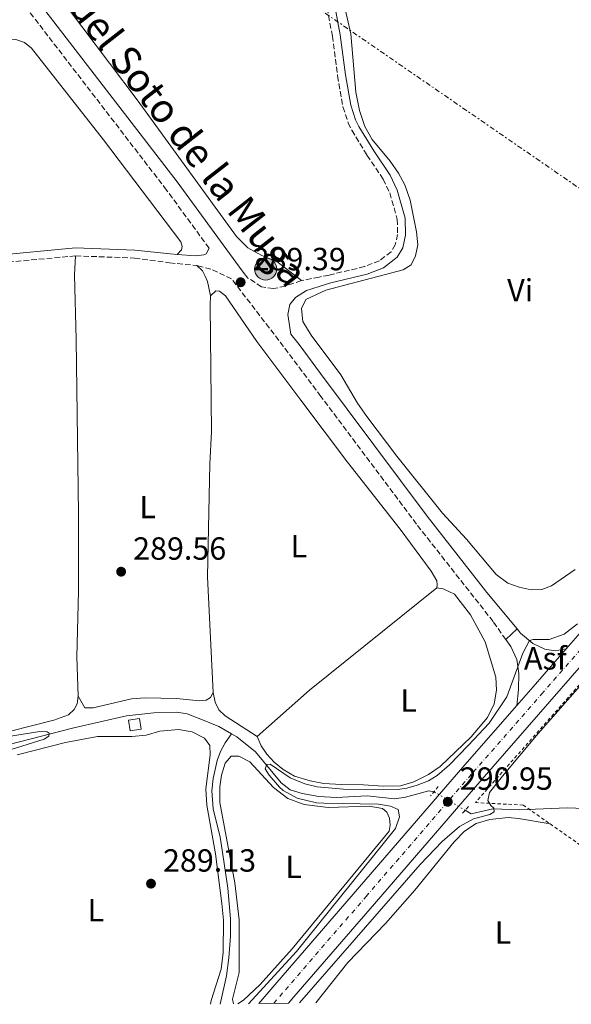
# Model space of a CAD drawing. Units: metres. Extents: x 601196 to 604672, y 4689840 to 4692203.
# Drawn here: x 601501 to 601674, y 4689844 to 4690152 of the extents above; entities that cross this region are included whole.
import ezdxf
from ezdxf.enums import TextEntityAlignment as Align

# ---------------------------------------------------------------- set-up
doc = ezdxf.new("R2010")
doc.units = ezdxf.units.M
doc.header["$MEASUREMENT"] = 0
for name, pattern in [('DGN Style 2', [1.7399219301090239, 1.043953158065414, -0.6959687720436097]), ('DGN Style 3', [2.435890702152634, 1.739921930109024, -0.6959687720436097]), ('DGN Style 4', [2.7856150101045474, 1.391937544087219, -0.6959687720436097, 0.001739921930109024, -0.6959687720436097]), ('DGN Style 5', [1.217945351076317, 0.5219765790327072, -0.6959687720436097]), ('DGN Style 7', [3.4798438602180486, 1.565929737098122, -0.6959687720436097, 0.5219765790327072, -0.6959687720436097])]:
    doc.linetypes.add(name, pattern=pattern)
for name, color, linetype, lineweight in [('Acequia de obra', 4, 'Continuous', 0), ('Acequia sin especificar', 4, 'Continuous', 0), ('Asfalto', 7, 'Continuous', 0), ('Camino', 7, 'DGN Style 3', 0), ('Canal lineal de obra no visto', 4, 'DGN Style 5', 0), ('Carretera', 9, 'Continuous', 0), ('Caseta-cabaña', 1, 'Continuous', 0), ('Cota de punto acotado terreno', 7, 'Continuous', 0), ('Curva de nivel intermedia', 30, 'Continuous', 0), ('Eje de carretera', 7, 'DGN Style 4', 0), ('Estanque', 4, 'Continuous', 0), ('Etiqueta de uso rústico', 92, 'Continuous', 0), ('Línea blanca (vial)', 7, 'Continuous', 13), ('Línea de asfalto', 7, 'Continuous', 13), ('Línea de cambio de uso (parcela vista)', 92, 'Continuous', 0), ('Línea eléctrica', 6, 'DGN Style 7', 0), ('Margen derecho', 7, 'Continuous', 0), ('Pontón-alcantarilla (pasos de agua)', 1, 'DGN Style 2', 0), ('Pozo puntual', 7, 'Continuous', 0), ('Punto acotado terreno (símbolo)', 7, 'Continuous', 0), ('Tela metálica o alambrada', 7, 'DGN Style 2', 0)]:
    doc.layers.add(name, color=color, linetype=linetype, lineweight=lineweight)
doc.styles.add('Style-Arial', font='arial.ttf')

# ---------------------------------------------------------------- blocks, each defined once
blk = doc.blocks.new('5POZO')
at = {"layer": 'Acequia sin especificar', "linetype": 'Continuous', "lineweight": 0}
h = blk.add_hatch(color=151, dxfattribs=at)
edge = h.paths.add_edge_path()
edge.add_arc((0, 0), 0.3456, 0, 360)
at = {"layer": 'Acequia sin especificar', "color": 4, "linetype": 'Continuous', "lineweight": 0}
blk.add_circle((0, 0), 0.3456, dxfattribs=at)
blk = doc.blocks.new('5PATER')
at = {"layer": 'Estanque', "linetype": 'Continuous', "lineweight": 0}
h = blk.add_hatch(color=51, dxfattribs=at)
edge = h.paths.add_edge_path()
edge.add_ellipse((0, 0), major_axis=(-0.1095731443231308, -0.1110710700762829), ratio=0.9994222409660317, start_angle=0, end_angle=360)

msp = doc.modelspace()

# ---------------------------------------------------------------- linework, layer by layer
at = {"layer": 'Acequia de obra', "color": 4, "linetype": 'Continuous', "lineweight": 0, "extrusion": (0.0006322448911866351, 0.003689031025297559, 0.9999929956337154), "elevation": 17971.63627974783, "flags": 128}
msp.add_lwpolyline([(601469.7363689682, 4689883.96441096), (601517.6763973219, 4689896.234436995), (601534.1364193219, 4689900.034520308), (601542.7164176061, 4689900.924494241), (601549.9064161695, 4689901.134476041), (601553.1464155221, 4689900.604472091), (601557.3964146727, 4689898.954473406), (601563.0764135371, 4689896.624476013), (601566.9864127558, 4689894.404481999)], dxfattribs=at)
at = {"layer": 'Acequia de obra', "color": 4, "linetype": 'Continuous', "lineweight": 0, "elevation": 290, "flags": 128}
msp.add_lwpolyline([(601567.29, 4689928.789999999), (601569.0099999999, 4689927.83), (601574.8399999999, 4689923.17), (601582.8899999997, 4689913.430000001), (601585.7199999997, 4689911.199999999), (601589.4199999999, 4689910.09), (601594.6500000004, 4689909.130000001), (601600.04, 4689908.880000001), (601609.79, 4689909.359999999), (601618.3099999996, 4689908.439999999), (601621.7599999999, 4689908.930000001), (601629.1100000005, 4689910.960000001), (601630.7100000001, 4689910.609999999)], dxfattribs=at)
at = {"layer": 'Acequia de obra', "color": 4, "linetype": 'Continuous', "lineweight": 0}
for points in [[(601567.29, 4689928.789999999, 290), (601565.3099999996, 4689925.939999999, 289.929999999993), (601563.8700000001, 4689923.189999999, 289.7599999999948), (601562.8399999999, 4689920.390000001, 289.6600000000035), (601561.54, 4689914.810000001, 289.5899999999965), (601561.1200000001, 4689910.930000001, 289.5599999999977), (601561.5999999996, 4689905.32, 289.4499999999971), (601563.7999999998, 4689896.460000001, 289.3800000000047), (601564.6500000004, 4689890.970000001, 289.3800000000047), (601566.1500000004, 4689880.449999999, 289.3800000000047), (601567.0300000003, 4689870.84, 289.3500000000058), (601566.9900000002, 4689865.5, 289.3500000000058), (601566.4699999997, 4689858.730000001, 289.3500000000058), (601565.7199999997, 4689853.09, 289.3500000000058), (601563.7599999999, 4689844.189999999, 289.320000000007)], [(601640.4500000002, 4689904.82, 290), (601642.3099999996, 4689903.710000001, 290), (601649.0899999999, 4689905.32, 290.0399999999936), (601657.6299999999, 4689905.01, 290.070000000007), (601672.3899999997, 4689905.65, 290.1000000000058), (601683.3600000005, 4689905.140000001, 289.6100000000006), (601690.5800000001, 4689905.380000001, 289.6100000000006), (601697.0700000003, 4689905.84, 289.6100000000006), (601716.1200000001, 4689908.430000001, 289.5800000000018), (601721.7999999998, 4689908.699999999, 289.5800000000018), (601727.0199999996, 4689908.33, 289.5800000000018), (601729.6699999999, 4689907.619999999, 289.5899999999965)]]:
    msp.add_polyline3d(points, dxfattribs=at)
at = {"layer": 'Camino', "color": 7, "linetype": 'DGN Style 3', "lineweight": 0}
for points in [[(601560.329999997, 4690080.640000001, 289.3600000000006), (601546.9800000008, 4690098.859999999, 289.3200000000071), (601497.8700000016, 4690162.649999999, 289.1799999999931), (601469.999999999, 4690199.230000002, 289.3200000000071), (601405.7899999989, 4690281.510000002, 289.4199999999982), (601332.2199999979, 4690378.13, 289.4499999999971), (601311.4100000006, 4690406.280000002, 289.4900000000052), (601268.8599999994, 4690462.550000002, 289.5399999999936), (601241.4200000004, 4690498.520000001, 289.820000000007), (601235.5700000009, 4690506.370000001, 290.1100000000007), (601228.3999999983, 4690516.02, 291.0000000000001), (601223.7199999979, 4690521.660000001, 291.479999999996), (601220.7699999996, 4690524.739999999, 291.7899999999937)], [(601596.3099999991, 4690160.640000002, 289.1100000000007), (601598.8999999973, 4690147.030000002, 289.0899999999965), (601600.5100000012, 4690134.550000001, 289.1799999999931), (601602.2099999998, 4690124.850000002, 289.1799999999931), (601603.8000000013, 4690119.920000004, 289.1799999999931), (601604.9699999981, 4690117.550000002, 289.1799999999931), (601609.729999999, 4690109.74, 289.1799999999931), (601614.8399999987, 4690102.29, 289.2500000000001), (601616.8599999994, 4690097.949999999, 289.3300000000018), (601619.2100000007, 4690089.670000004, 289.3899999999995), (601619.3, 4690084.980000001, 289.4199999999982), (601618.6000000006, 4690081.74, 289.4199999999982), (601617.2800000017, 4690079.550000002, 289.4199999999982), (601613.6400000006, 4690076.760000002, 289.3500000000058), (601608.989999997, 4690074.9, 289.3600000000006), (601597.8500000013, 4690072.27, 289.2500000000001), (601594.7100000009, 4690071.640000002, 289.2599999999948), (601589.1799999988, 4690070.530000003, 289.2799999999988)], [(601453.1900000004, 4690067.180000001, 289.1799999999931), (601466.6399999994, 4690071.370000001, 289.2799999999988), (601471.4299999995, 4690072.52, 289.3099999999977), (601477.6599999989, 4690073.7, 289.3200000000071), (601492.4899999971, 4690075.840000001, 289.3200000000071), (601518.5000000001, 4690078.270000001, 289.3699999999953)], [(601518.5000000001, 4690078.270000001, 289.3699999999953), (601536.9699999995, 4690077.570000002, 289.1799999999931), (601547.9299999987, 4690076.080000003, 289.020000000004), (601556.449999999, 4690075.230000001, 289.1199999999953)], [(601653.1799999988, 4689958.230000001, 289.550000000003), (601649.219999998, 4689963.88, 289.4499999999971), (601625.1999999988, 4689994.370000001, 289.5599999999976), (601595.3099999976, 4690034.32, 289.4299999999931), (601585.1000000018, 4690047.969999999, 289.3899999999995), (601567.3299999976, 4690071.090000002, 289.3899999999995), (601560.8299999977, 4690074.070000002, 289.2200000000012), (601556.449999999, 4690075.230000001, 289.1199999999953)], [(601589.1799999988, 4690070.530000003, 289.2799999999988), (601584.1799999987, 4690068.830000003, 289.3500000000058), (601580.4300000003, 4690068.020000001, 289.3500000000058), (601576.749999999, 4690068.61, 289.3899999999995), (601572.4699999986, 4690071.29, 289.3899999999995)]]:
    msp.add_polyline3d(points, dxfattribs=at)
at = {"layer": 'Canal lineal de obra no visto', "color": 4, "linetype": 'DGN Style 5', "lineweight": 0, "elevation": 290, "flags": 128}
msp.add_lwpolyline([(601630.7100000001, 4689910.609999999), (601640.4500000002, 4689904.82)], dxfattribs=at)
at = {"layer": 'Carretera', "color": 9, "linetype": 'Continuous', "lineweight": 0}
msp.add_polyline3d([(601686.8500000022, 4689961.620000001, 290.3000000000029), (601667.0100000027, 4689938.819999999, 290.570000000007), (601645.6700000013, 4689914.480000001, 291.0500000000029), (601612.0799999987, 4689875.550000001, 290.6100000000006), (601586.8500000024, 4689846.430000001, 290.2700000000041), (601585.1999999986, 4689844.499999999, 290.2799999999988), (601575.850000001, 4689844.370000003, 290.2899999999936), (601581.5500000007, 4689850.999999999, 290.2700000000041), (601606.7800000013, 4689880.129999998, 290.6100000000006), (601640.3700000016, 4689919.050000002, 291.0500000000029), (601656.6100000002, 4689937.580000001, 290.6900000000023), (601661.730000001, 4689943.430000001, 290.570000000007), (601672.0899999988, 4689955.330000003, 290.429999999993), (601681.5599999994, 4689966.210000002, 290.3000000000029)], dxfattribs=at)
at = {"layer": 'Caseta-cabaña', "color": 1, "linetype": 'Continuous', "lineweight": 0, "extrusion": (0.02568987821942821, -0.1672265660179453, 0.9855837385909514), "elevation": -768539.1348097565, "flags": 128}
msp.add_lwpolyline([(1306691.96426274, 4478749.634866173), (1306688.483674041, 4478749.633369645), (1306688.47685548, 4478753.062998406), (1306691.967328227, 4478753.062998406), (1306691.96426274, 4478749.634866173)], close=True, dxfattribs=at)
at = {"layer": 'Caseta-cabaña', "color": 1, "linetype": 'Continuous', "lineweight": 0, "extrusion": (0.02568987821942821, -0.1672265660179453, 0.9855837385909514), "elevation": -768539.1347583769, "flags": 128}
msp.add_lwpolyline([(1306688.483674041, 4478749.633369645), (1306688.47685548, 4478753.062998406), (1306691.967328227, 4478753.062998406), (1306691.96426274, 4478749.634866173), (1306688.483674041, 4478749.633369645)], dxfattribs=at)
at = {"layer": 'Curva de nivel intermedia', "color": 30, "linetype": 'Continuous', "lineweight": 0, "elevation": 290.0000000000001, "flags": 128}
for points in [[(601572.6500000019, 4689844.319999999), (601587.67, 4689860.689999999), (601618.6400000007, 4689899.09), (601619.860000001, 4689902.76), (601619.4600000011, 4689905.039999997), (601617.0700000017, 4689906.109999998), (601613.35, 4689906.740000002), (601596.2100000007, 4689907.009999999), (601593.9300000007, 4689907.179999999), (601587.8300000011, 4689908.58), (601583.4700000001, 4689911.05), (601582.3300000002, 4689912.039999999), (601579.0700000012, 4689915.810000001), (601577.850000001, 4689917.829999999), (601578.3700000016, 4689919.119999999), (601579.4600000002, 4689919.24), (601585.6300000015, 4689914.98), (601590.2800000008, 4689913.140000001), (601594.1800000012, 4689912.140000001), (601602.3500000007, 4689911.48), (601619.3200000002, 4689911.350000001), (601622.2200000016, 4689911.73), (601625.4900000015, 4689912.67), (601629.0099999997, 4689914.09), (601631.7099999998, 4689915.76), (601635.5099999997, 4689919.01), (601641.4200000018, 4689925.08), (601647.9800000018, 4689932.05), (601653.560000001, 4689940.349999999), (601658.560000001, 4689953.939999999), (601660.5900000005, 4689957.92), (601661.7400000016, 4689958.230000001), (601666.7400000017, 4689958.269999999), (601671.4500000014, 4689959.949999999), (601675.610000001, 4689963.140000002)], [(601588.5799999997, 4689844.550000002), (601626.35, 4689887.9), (601633.27, 4689895.06), (601638.7000000015, 4689899.779999998), (601643.1200000005, 4689902.119999998), (601648.2400000012, 4689903.490000002), (601649.5900000012, 4689904.369999999), (601649.4600000016, 4689905.46), (601648.4500000014, 4689906.329999999), (601647.5500000005, 4689907.92), (601648.0700000013, 4689910.399999999), (601652.1600000017, 4689915.529999999), (601663.2999999997, 4689928.869999999), (601681.8200000003, 4689949.810000001)], [(601485.8900000011, 4689920.039999999), (601508.6600000008, 4689927.060000001), (601510.1100000015, 4689928.02), (601510.2600000012, 4689928.920000001), (601509.5999999996, 4689929.350000001), (601507.2599999994, 4689929.529999998), (601497.5000000006, 4689927.880000001)]]:
    msp.add_lwpolyline(points, dxfattribs=at)
at = {"layer": 'Eje de carretera', "color": 7, "linetype": 'DGN Style 4', "lineweight": 0}
msp.add_polyline3d([(601580.5199999998, 4689844.440000002, 290.2799999999988), (601584.1999999988, 4689848.710000001, 290.2700000000041), (601609.4299999995, 4689877.84, 290.6100000000005), (601643.0199999998, 4689916.760000004, 291.0500000000029), (601664.3700000002, 4689941.13, 290.570000000007), (601684.1999999986, 4689963.91, 290.300000000003), (601708.1099999984, 4689991.61, 290.1600000000036), (601729.5500000004, 4690016.550000001, 290.1000000000058), (601751.8599999998, 4690042.100000001, 290.1600000000036), (601774.8500000008, 4690068.480000001, 290.1000000000058), (601804.3500000007, 4690102.480000001, 290.229999999996), (601834.4099999995, 4690136.930000001, 290.3699999999955), (601859.9499999986, 4690166.5, 290.8500000000059), (601886.25, 4690196.95, 290.9499999999972), (601923.4099999999, 4690239.970000001, 290.5099999999949)], dxfattribs=at)
at = {"layer": 'Línea blanca (vial)', "color": 7, "linetype": 'Continuous', "lineweight": 13, "extrusion": (0.5917371355994361, -0.5075675293190677, 0.6262765886838755), "elevation": -2024255.430775035, "flags": 128}
msp.add_lwpolyline([(3951521.565505538, 1626517.031467834), (3951535.989249634, 1626516.864715856), (3951572.567021112, 1626516.684900677), (3951578.502241526, 1626516.672309727)], dxfattribs=at)
at = {"layer": 'Línea blanca (vial)', "color": 7, "linetype": 'Continuous', "lineweight": 13, "extrusion": (0.7024347675960037, -0.6071620052186822, 0.3714023380259974), "elevation": -2424819.421459666, "flags": 128}
msp.add_lwpolyline([(3941613.904164331, 970276.1817977784), (3941621.678133449, 970276.0525531736), (3941637.455853936, 970275.9017678015)], dxfattribs=at)
at = {"layer": 'Línea blanca (vial)', "color": 7, "linetype": 'Continuous', "lineweight": 13}
for points in [[(601585.199999998, 4689844.5, 290.2799999999988), (601586.8500000021, 4689846.430000002, 290.2700000000041), (601612.0799999982, 4689875.550000001, 290.6100000000005), (601645.6700000007, 4689914.480000001, 291.0500000000029), (601667.0100000022, 4689938.82, 290.570000000007), (601686.8500000017, 4689961.620000001, 290.300000000003), (601710.7699999983, 4689989.330000003, 290.1600000000036), (601732.1900000002, 4690014.260000002, 290.1000000000058), (601754.4899999984, 4690039.800000001, 290.1600000000036), (601773.239999997, 4690061.300000002, 290.1100000000007)], [(601575.8500000003, 4689844.370000003, 290.2899999999937), (601581.55, 4689851, 290.2700000000041), (601606.7800000008, 4689880.13, 290.6100000000005), (601640.3700000012, 4689919.050000003, 291.0500000000029), (601656.6099999998, 4689937.580000003, 290.6900000000024)]]:
    msp.add_polyline3d(points, dxfattribs=at)
at = {"layer": 'Línea de asfalto', "color": 7, "linetype": 'Continuous', "lineweight": 13, "extrusion": (-0.04199675415705267, -0.03916551232955553, 0.9983498060721181), "elevation": -208663.0253840862, "flags": 128}
msp.add_lwpolyline([(-3019557.187011573, 3632688.944596326), (-3019557.187011573, 3632693.820496242)], dxfattribs=at)
at = {"layer": 'Línea de asfalto', "color": 7, "linetype": 'Continuous', "lineweight": 13}
for points in [[(601656.7399999973, 4689961.550000002, 289.8300000000019), (601657.829999998, 4689960.250000001, 289.8600000000005), (601661.659999999, 4689957.020000001, 290.0500000000029), (601665.4400000009, 4689955.24, 290.1900000000023), (601668.6399999994, 4689954.75, 290.3600000000006), (601672.0899999985, 4689955.330000004, 290.4299999999931)], [(601656.6099999998, 4689937.580000003, 290.6900000000024), (601657.1399999994, 4689942.63, 290.2899999999937), (601657.2199999976, 4689947.620000003, 290.1000000000058), (601656.6099999998, 4689951.960000001, 289.8300000000019), (601654.7199999989, 4689956.050000001, 289.5899999999966), (601653.1799999988, 4689958.230000001, 289.550000000003)]]:
    msp.add_polyline3d(points, dxfattribs=at)
at = {"layer": 'Línea de cambio de uso (parcela vista)', "color": 92, "linetype": 'Continuous', "lineweight": 0, "extrusion": (-0.1050950576649553, 0.1189919247963163, 0.9873175531143298), "elevation": 495126.4443446013, "flags": 128}
msp.add_lwpolyline([(-3555619.386940673, -3077375.663775814), (-3555568.38675085, -3077378.057358509), (-3555546.452667783, -3077378.057358509)], dxfattribs=at)
at = {"layer": 'Línea de cambio de uso (parcela vista)', "color": 92, "linetype": 'Continuous', "lineweight": 0}
for points in [[(601589.1799999997, 4690070.529999999, 289.2799999999988), (601581.4600000001, 4690076.470000001, 289.320000000007), (601576.8200000003, 4690078.380000001, 289.3500000000058), (601572.3799999999, 4690080.74, 289.3500000000058), (601568.8600000005, 4690084.32, 289.3500000000058), (601537.7999999998, 4690127.119999999, 289.3500000000058), (601511.8399999999, 4690161.57, 289.3500000000058), (601505.9699999997, 4690172.939999999, 289.3500000000058), (601503.9000000004, 4690180.529999999, 289.25), (601501.9699999997, 4690185.600000001, 289.0299999999988)], [(601674.8600000005, 4689980.109999999, 288.7700000000041), (601667.54, 4689975, 288.7700000000041), (601664.4900000002, 4689973.92, 288.7700000000041), (601661.1299999999, 4689973.76, 288.7700000000041), (601657.4100000003, 4689974.58, 288.7700000000041), (601653.8099999996, 4689975.91, 288.7700000000041), (601650.1699999999, 4689978.619999999, 288.8000000000029), (601640.9199999999, 4689989.66, 288.9100000000035), (601633.3700000001, 4689997.810000001, 289.2799999999988), (601619.0300000003, 4690015.58, 289.25), (601609.6799999997, 4690027.970000001, 289.2200000000012), (601606.7999999998, 4690032.140000001, 289.2200000000012), (601601.5099999999, 4690041.029999999, 289.1499999999942), (601592.2300000006, 4690053.439999999, 289.0099999999948), (601589.6600000003, 4690057.730000001, 289.0099999999948), (601589.2100000001, 4690061.800000001, 288.9400000000023), (601590.6200000001, 4690064.609999999, 288.9100000000035), (601596.8200000003, 4690067.539999999, 288.8399999999965), (601621.0599999996, 4690073.850000001, 288.8399999999965), (601623.5599999996, 4690075.460000001, 288.8699999999953), (601624.9600000001, 4690078.27, 288.9100000000035), (601625.6299999999, 4690081.710000001, 288.9400000000023), (601625.2599999999, 4690085.779999999, 288.9700000000012), (601623.2000000002, 4690095.730000001, 289.0800000000018), (601621.54, 4690100.460000001, 289.1100000000006), (601619.5700000003, 4690104.140000001, 289.1499999999942), (601616.9800000006, 4690107.850000001, 289.1499999999942), (601611.3600000005, 4690114.699999999, 289.1499999999942), (601609.0999999996, 4690118.730000001, 289.0800000000018), (601607.4100000003, 4690123.689999999, 289.0399999999936), (601606.2400000002, 4690129.449999999, 289.0399999999936), (601604.6600000003, 4690147.74, 289.0399999999936), (601601.2100000001, 4690162.810000001, 288.9700000000012)], [(601550.2999999998, 4690078.730000001, 289.1999999999971), (601551.6699999999, 4690080.16, 289.1300000000047), (601551.8499999996, 4690081.199999999, 289.1000000000058), (601551.4100000003, 4690082.66, 289.0599999999977), (601527.1900000004, 4690114.52, 289.0299999999988), (601504.7300000006, 4690143.199999999, 289.0299999999988), (601502.4600000001, 4690144.99, 289.0299999999988), (601499.7599999999, 4690145.92, 289.0299999999988), (601497.0800000001, 4690146.100000001, 289.0299999999988), (601492.5700000003, 4690145.82, 289.0299999999988), (601489.4800000006, 4690145.26, 289.0200000000041)], [(601519.2699999996, 4689940.529999999, 289.1999999999971), (601518.8600000005, 4689952.850000001, 289.2299999999959), (601519.3899999997, 4689973.390000001, 289.3300000000018), (601519.4100000003, 4689997.59, 289.3699999999953), (601518.7300000006, 4690052.119999999, 289.4700000000012), (601518.1399999997, 4690072.33, 289.1999999999971), (601518.5, 4690078.27, 289.3699999999953)], [(601556.4500000002, 4690075.230000001, 289.1199999999953), (601558.2100000001, 4690073.630000001, 289.0899999999965), (601559.0999999996, 4690071.939999999, 289.0899999999965), (601559.7599999999, 4690070.27, 289.0899999999965), (601560.7199999997, 4690065.789999999, 289.0599999999977)], [(601560.7199999997, 4690065.789999999, 289.0599999999977), (601562.4600000001, 4690067.279999999, 288.9900000000052), (601563.5300000003, 4690067.230000001, 288.9900000000052), (601565.4100000003, 4690065.77, 288.9900000000052), (601575.2199999997, 4690051.52, 288.9900000000052), (601588.9699999997, 4690033.109999999, 289.0299999999988), (601603.6299999999, 4690013.730000001, 289.1600000000035), (601620.1399999997, 4689992.75, 289.1600000000035), (601629.8499999996, 4689979.59, 289.3300000000018), (601631.6399999997, 4689976.58, 289.3699999999953), (601631.6699999999, 4689975.310000001, 289.3699999999953), (601631.5599999996, 4689974.390000001, 289.5399999999936)], [(601561.5899999999, 4689941.630000001, 289.1300000000047), (601559.8499999996, 4689977.810000001, 289.1600000000035), (601560.5300000003, 4690013.16, 289.1300000000047), (601561.04, 4690023.17, 289.1000000000058), (601560.5899999999, 4690062.810000001, 289.0599999999977), (601560.7199999997, 4690065.789999999, 289.0599999999977)], [(601631.5599999996, 4689974.390000001, 289.5399999999936), (601633.5499999998, 4689974.130000001, 289.5399999999936), (601637.0899999999, 4689972.430000001, 289.5399999999936), (601642.1100000005, 4689965.939999999, 289.6100000000006), (601646.7699999996, 4689957.49, 289.679999999993), (601650.0599999996, 4689946.470000001, 289.7100000000065), (601650.2300000006, 4689942.359999999, 289.679999999993), (601649.54, 4689938.09, 289.679999999993), (601647.4199999999, 4689933.890000001, 289.679999999993), (601642.3899999997, 4689927.84, 289.7100000000065), (601632.6799999997, 4689918.560000001, 289.7100000000065), (601628.9699999997, 4689916.07, 289.7100000000065), (601624.3700000001, 4689913.699999999, 289.7100000000065), (601620.1799999997, 4689912.529999999, 289.7100000000065), (601614.8099999996, 4689912.4, 289.7100000000065), (601608.6299999999, 4689912.83, 289.7100000000065), (601601.6399999997, 4689912.869999999, 289.7100000000065), (601596.1799999997, 4689913.180000001, 289.7100000000065), (601591.9500000002, 4689914, 289.7100000000065), (601587.0099999999, 4689915.52, 289.6399999999995), (601583.5300000003, 4689917.560000001, 289.6399999999995), (601580.7000000002, 4689919.930000001, 289.570000000007), (601578.3399999999, 4689922.4, 289.5099999999948), (601576.5700000003, 4689925, 289.3999999999942), (601575.3300000001, 4689927.880000001, 289.1600000000035)], [(601519.2699999996, 4689940.529999999, 289.1999999999971), (601518.9800000006, 4689938.16, 289.1600000000035), (601518.0700000003, 4689936.350000001, 289.1600000000035), (601516.29, 4689934.730000001, 289.1300000000047), (601511.7100000001, 4689933.039999999, 289.1600000000035), (601464.2999999998, 4689920.99, 289.1300000000047), (601461.7999999998, 4689920.75, 289.1300000000047), (601458.9900000002, 4689920.960000001, 289.1300000000047), (601456.7199999997, 4689922.550000001, 289.0899999999965), (601456.0999999996, 4689925.52, 289.0599999999977)], [(601561.5899999999, 4689941.630000001, 289.1300000000047), (601560.7699999996, 4689940.140000001, 289.0899999999965), (601559.3600000005, 4689939.279999999, 289.0899999999965), (601557.2699999996, 4689939.060000001, 289.1300000000047), (601550.0599999996, 4689939.77, 289.2299999999959), (601540.25, 4689940.01, 289.3000000000029), (601535.9800000006, 4689939.699999999, 289.3000000000029), (601524.0499999998, 4689936.880000001, 289.3000000000029), (601521.3799999999, 4689936.84, 289.2700000000041), (601519.2699999996, 4689940.529999999, 289.1999999999971)], [(601575.3300000001, 4689927.880000001, 289.1600000000035), (601565.2999999998, 4689934.42, 289.0599999999977), (601563.3399999999, 4689936.289999999, 289.1000000000058), (601562.1799999997, 4689938.630000001, 289.1000000000058), (601561.5899999999, 4689941.630000001, 289.1300000000047)], [(601500.1900000004, 4689922.189999999, 288.8399999999965), (601515.3099999996, 4689925.99, 288.8399999999965), (601525.3799999999, 4689927.949999999, 288.8699999999953), (601536.0999999996, 4689927.939999999, 288.9100000000035), (601540.5800000001, 4689928.32, 289.0800000000018), (601544.9000000004, 4689929.59, 289.179999999993), (601550.7199999997, 4689930.08, 289.1499999999942), (601555.0499999998, 4689929.359999999, 289.1499999999942), (601558.9000000004, 4689927.430000001, 289.1499999999942), (601560.5, 4689925.109999999, 289.179999999993), (601560.6100000005, 4689922.16, 289.179999999993), (601559.29, 4689911.51, 289.2799999999988), (601559.5899999999, 4689906.439999999, 289.2799999999988), (601562.2599999999, 4689891.16, 289.25), (601564.3099999996, 4689875.720000001, 289.2200000000012), (601564.7800000003, 4689870.49, 289.179999999993), (601564.6900000004, 4689860.34, 289.1499999999942), (601564.0999999996, 4689855.15, 289.1499999999942), (601560.9400000004, 4689845.310000001, 289.1499999999942), (601560.6900000004, 4689844.140000001, 289.1499999999942)], [(601567.9400000004, 4689844.25, 289.2100000000065), (601567.5800000001, 4689845.710000001, 289.179999999993), (601569.6699999999, 4689854.050000001, 289.179999999993), (601569.7199999997, 4689870.57, 289.1499999999942), (601568.4000000004, 4689882.189999999, 289.1499999999942), (601563.6399999997, 4689907.300000001, 289.1499999999942), (601563.6600000003, 4689912.16, 289.1499999999942), (601564.1500000004, 4689915.869999999, 289.1499999999942), (601565.3300000001, 4689919.600000001, 289.1499999999942), (601567.1600000003, 4689921.77, 289.1499999999942), (601569.5899999999, 4689921.800000001, 289.1499999999942), (601573.0999999996, 4689920.029999999, 289.1499999999942), (601580.4900000002, 4689911.960000001, 289.25), (601585, 4689908.5, 289.2799999999988), (601590.0800000001, 4689906.67, 289.320000000007), (601597.54, 4689905.689999999, 289.320000000007), (601610.3799999999, 4689906.07, 289.4499999999971), (601614.5800000001, 4689905.42, 289.5599999999977), (601615.9699999997, 4689904.289999999, 289.5599999999977), (601616.7800000003, 4689902.359999999, 289.5599999999977), (601616.9699999997, 4689900.130000001, 289.5599999999977), (601616.6399999997, 4689898.279999999, 289.5200000000041), (601586.2800000003, 4689861.52, 289.3899999999995), (601576.3399999999, 4689850.34, 289.2799999999988), (601571.0800000001, 4689845.42, 289.25), (601569.29, 4689844.27, 289.2200000000012)], [(601593.7599999999, 4689844.630000001, 289.1199999999953), (601603.7300000006, 4689857.230000001, 289.2200000000012), (601615.5, 4689869.369999999, 289.25), (601624.6699999999, 4689879.84, 289.25), (601637.0099999999, 4689894.949999999, 289.3500000000058), (601640.25, 4689898.350000001, 289.3899999999995), (601643.9000000004, 4689900.66, 289.3899999999995), (601648.1500000004, 4689902, 289.3500000000058), (601653.9199999999, 4689902.550000001, 289.3899999999995), (601657.1200000001, 4689902.220000001, 289.3899999999995), (601667.0999999996, 4689900.550000001, 289.4900000000052)]]:
    msp.add_polyline3d(points, dxfattribs=at)
at = {"layer": 'Línea eléctrica', "color": 6, "linetype": 'DGN Style 7', "lineweight": 0}
msp.add_polyline3d([(601420.7600000006, 4690275.659999999, 289.3099999999977), (601437.9600000003, 4690263.52, 289.1100000000006), (601588.0799999973, 4690160.080000003, 289.1600000000035), (601695.3700000005, 4690086.239999998, 289.0099999999948), (601788.2162447735, 4690022.179760917, 288.9073000000063), (601791.2821129012, 4690020.06443309, 288.9039000000048), (601793.242290177, 4690018.71198825, 288.9017000000022), (601821.8700000006, 4689998.960000002, 288.8699999999953), (601966.5200000004, 4689899.659999999, 289.070000000007), (602036.7100000017, 4689851.140000001, 288.6699999999983)], dxfattribs=at)
at = {"layer": 'Margen derecho', "color": 7, "linetype": 'Continuous', "lineweight": 0}
for points in [[(601572.4699999986, 4690071.29, 289.3899999999995), (601570.6900000017, 4690073.61, 289.3899999999995), (601550.3400000003, 4690101.380000001, 289.3200000000071), (601501.1999999998, 4690165.199999999, 289.1799999999931), (601473.3200000004, 4690201.800000001, 289.3200000000071), (601409.1200000015, 4690284.080000003, 289.4199999999982), (601335.5799999974, 4690380.660000003, 289.4499999999971), (601314.77, 4690408.800000001, 289.4900000000052), (601272.1999999988, 4690465.090000002, 289.5399999999936), (601244.7699999987, 4690501.050000001, 289.820000000007), (601238.9400000017, 4690508.880000001, 290.1100000000007), (601231.7100000008, 4690518.620000003, 291.0000000000001), (601226.8500000016, 4690524.460000002, 291.479999999996), (601223.2199999993, 4690528.239999999, 291.8200000000069), (601222.5599999977, 4690528.720000001, 291.8200000000069)], [(601598.8000000012, 4690160.930000001, 289.1100000000007), (601601.3599999984, 4690147.420000004, 289.0899999999965), (601602.9899999978, 4690134.930000001, 289.1799999999931), (601604.6399999995, 4690125.449999999, 289.1799999999931), (601606.1299999983, 4690120.86, 289.1799999999931), (601607.1599999985, 4690118.760000004, 289.1799999999931), (601611.829999998, 4690111.100000001, 289.1799999999931), (601617.0200000004, 4690103.530000003, 289.2500000000001), (601619.2100000007, 4690098.820000002, 289.3300000000018), (601621.7099999996, 4690090.050000003, 289.3899999999995), (601621.8099999981, 4690084.730000001, 289.4199999999982), (601620.9600000008, 4690080.81, 289.4199999999982), (601619.1799999994, 4690077.859999999, 289.4199999999982), (601614.89, 4690074.559999999, 289.3500000000058), (601609.7499999992, 4690072.510000003, 289.3600000000006), (601598.4200000013, 4690069.830000003, 289.2500000000001), (601594.7600000022, 4690068.7, 289.2200000000012), (601590.7800000014, 4690067.480000001, 289.1799999999931), (601587.3799999994, 4690065.24, 289.2200000000012), (601585.6099999992, 4690063.100000003, 289.2200000000012), (601584.8999999984, 4690059.930000002, 289.1799999999931), (601585.94, 4690053.780000002, 289.3899999999995), (601588.449999998, 4690050.510000003, 289.3899999999995), (601595.1900000013, 4690041.489999998, 289.4100000000036), (601628.5599999982, 4689996.890000001, 289.5599999999976), (601647.2399999977, 4689972.920000004, 289.570000000007), (601656.7399999973, 4689961.550000002, 289.8300000000019)], [(601458.5100000001, 4690071.449999999, 289.2200000000012), (601465.9699999989, 4690073.780000003, 289.2799999999988), (601470.9099999986, 4690074.960000001, 289.3099999999977), (601477.2499999999, 4690076.170000002, 289.3200000000071), (601492.1899999998, 4690078.32, 289.3200000000071), (601518.4299999987, 4690080.77, 289.3699999999953), (601537.0599999989, 4690080.07, 289.1799999999931), (601548.1499999977, 4690078.890000002, 289.1799999999931), (601550.3, 4690078.730000001, 289.1999999999972)], [(601550.3, 4690078.730000001, 289.1999999999972), (601556.0199999999, 4690078.289999999, 289.2500000000001), (601558.6099999984, 4690078.56, 289.2500000000001), (601559.3599999992, 4690078.920000004, 289.2799999999988), (601560.329999997, 4690080.640000001, 289.3600000000006)]]:
    msp.add_polyline3d(points, dxfattribs=at)
at = {"layer": 'Pontón-alcantarilla (pasos de agua)', "color": 1, "linetype": 'DGN Style 2', "lineweight": 0, "extrusion": (-0.02331164595117366, -0.02855676628958563, 0.9993203081405528), "elevation": -147663.0990795678, "flags": 128}
msp.add_lwpolyline([(-2499729.240795764, 4010833.760300675), (-2499729.240795764, 4010829.962511846)], dxfattribs=at)
at = {"layer": 'Pontón-alcantarilla (pasos de agua)', "color": 1, "linetype": 'DGN Style 2', "lineweight": 0, "elevation": 290.8999999999942, "flags": 128}
msp.add_lwpolyline([(601641.4800000006, 4689906), (601639.3499999996, 4689903.550000001)], dxfattribs=at)
at = {"layer": 'Tela metálica o alambrada', "color": 7, "linetype": 'DGN Style 2', "lineweight": 0, "extrusion": (0.007643028170968531, -0.005343543703492389, 0.9999565143850341), "elevation": -20172.65254776373, "flags": 128}
msp.add_lwpolyline([(601647.3131732806, 4689859.712886702), (601683.3452545597, 4689834.522527062)], dxfattribs=at)
at = {"layer": 'Tela metálica o alambrada', "color": 7, "linetype": 'DGN Style 2', "lineweight": 0}
msp.add_polyline3d([(601702.54, 4689967, 289.2700000000041), (601699.29, 4689970.180000001, 289.8600000000006), (601643.6500000004, 4689907.24, 290.3000000000029), (601658.6200000001, 4689906.480000001, 289.5899999999965), (601667.0999999996, 4689900.550000001, 289.4900000000052)], dxfattribs=at)

# ---------------------------------------------------------------- block references
at = {"layer": 'Pozo puntual', "color": 7, "linetype": 'Continuous', "lineweight": 0, "xscale": 10, "yscale": 10, "zscale": 10}
msp.add_blockref('5POZO', (601578.0000000012, 4690074.129999998, 289.3600000000006), dxfattribs=at)
at = {"layer": 'Punto acotado terreno (símbolo)', "color": 7, "linetype": 'Continuous', "lineweight": 0, "xscale": 10, "yscale": 10, "zscale": 10}
for p in [(601570.1799999997, 4690070.010000002, 289.3899999999999), (601532.7600000006, 4689979.469999999, 289.5599999999981), (601635.0200000001, 4689907.500000001, 290.9499999999971), (601542.1099999981, 4689881.890000002, 289.1300000000047)]:
    msp.add_blockref('5PATER', p, dxfattribs=at)

# ---------------------------------------------------------------- texts
at = {"color": 7, "linetype": 'Continuous', "lineweight": 0, "style": 'Style-Arial'}
msp.add_text('Camino del Soto de la Muga', height=9, rotation=307.956, dxfattribs=at).set_placement((601535.8560017841, 4690130.388131535, 289.2400000000052), align=Align.CENTER)
at = {"layer": 'Asfalto', "color": 7, "linetype": 'Continuous', "lineweight": 0, "style": 'Style-Arial'}
msp.add_text('Asf', height=7.000000000000002, dxfattribs=at).set_placement((601665.5752763784, 4689952.370010001, 290.1399999999995), align=Align.MIDDLE_CENTER)
at = {"layer": 'Cota de punto acotado terreno', "color": 7, "linetype": 'Continuous', "lineweight": 0, "style": 'Style-Arial'}
for s, p in [('289.39', (601573.9299999987, 4690073.760000002, 289.3899999999995)), ('289.56', (601536.5100000012, 4689983.219999999, 289.5599999999977)), ('290.95', (601638.769999999, 4689911.250000001, 290.9499999999971)), ('289.13', (601545.8599999987, 4689885.640000001, 289.1300000000047))]:
    msp.add_text(s, height=7.000000000000002, dxfattribs=at).set_placement(p)
at = {"layer": 'Etiqueta de uso rústico', "color": 92, "linetype": 'Continuous', "lineweight": 0, "style": 'Style-Arial'}
for s, p in [('Vi', (601657.6789322174, 4690067.500009998, 288.9199999999983)), ('L', (601541.0614203813, 4689999.690009999, 289.3099999999977)), ('L', (601588.3814203779, 4689987.480009998, 289.1600000000035)), ('L', (601622.7614203795, 4689939.180009998, 289.4700000000012)), ('L', (601586.7514203785, 4689887.140009999, 289.3000000000029)), ('L', (601524.8214203783, 4689873.570009999, 289.0899999999965)), ('L', (601652.2814203795, 4689866.60001, 289.1300000000047))]:
    msp.add_text(s, height=7.000000000000002, dxfattribs=at).set_placement(p, align=Align.MIDDLE_CENTER)

doc.saveas('drawing.dxf')
